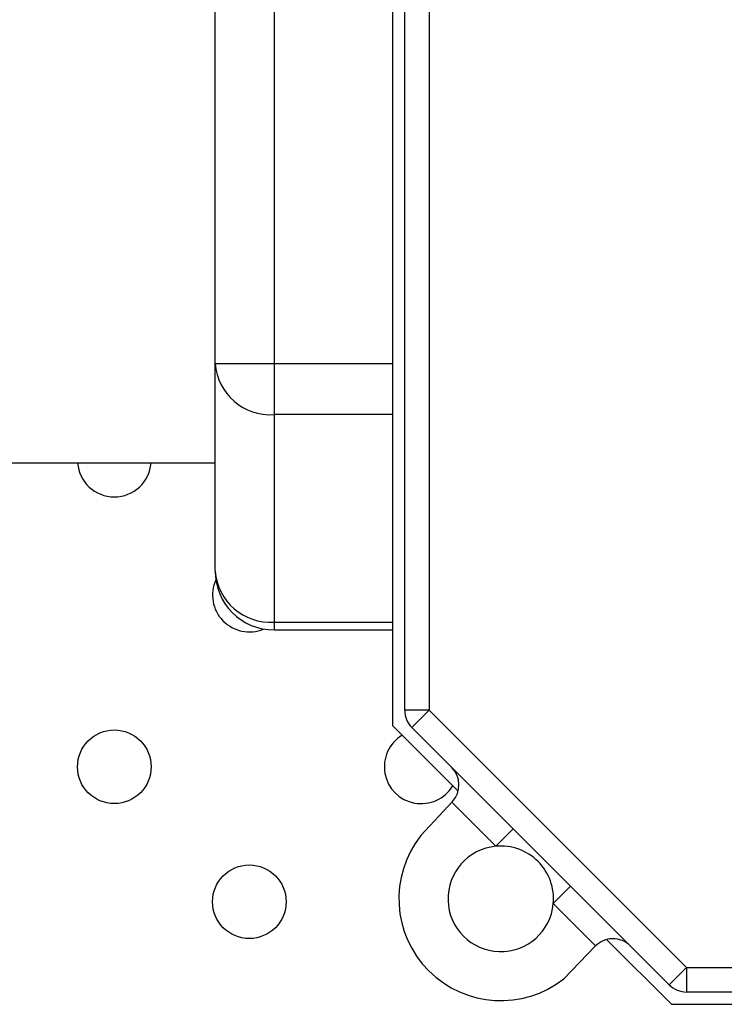
# Model space of a CAD drawing. Units: millimetres. Extents: x 7980 to 17463, y -1377 to 4127.
# Drawn here: x 9140 to 9169, y 195 to 235 of the extents above; entities that cross this region are included whole.
import ezdxf

# ---------------------------------------------------------------- set-up
doc = ezdxf.new("R2010")
doc.units = ezdxf.units.MM
doc.header["$LTSCALE"] = 10
doc.layers.add('ROTH DETALJIT', color=7, linetype='Continuous')

msp = doc.modelspace()

# ---------------------------------------------------------------- linework, layer by layer
at = {"layer": 'ROTH DETALJIT', "color": 7, "linetype": 'Continuous', "lineweight": 25}
for p, q in [((9150.237, 248.702), (9150.237, 210.085)), ((9155.059, 247.664), (9155.059, 206.192)), ((9155.559, 206.814), (9155.559, 247.043)), ((9156.559, 247.043), (9156.559, 206.814)), ((9147.837, 212.485), (9147.837, 246.302)), ((9147.837, 220.939), (9155.059, 220.939)), ((9155.059, 218.861), (9150.237, 218.861)), ((9138.837, 216.893), (9147.837, 216.893)), ((9150.237, 210.406), (9155.059, 210.406)), ((9150.237, 210.085), (9155.059, 210.085)), ((9156.559, 206.814), (9155.559, 206.814)), ((9156.559, 206.814), (9155.852, 206.107)), ((9156.559, 206.814), (9167.044, 196.328)), ((9155.059, 206.192), (9157.737, 203.514)), ((9166.337, 195.621), (9155.852, 206.107)), ((9156.219, 201.702), (9157.506, 203.094)), ((9159.276, 201.268), (9157.479, 203.065)), ((9159.983, 201.975), (9159.276, 201.268)), ((9162.321, 199.637), (9161.614, 198.93)), ((9163.336, 197.208), (9161.614, 198.93)), ((9163.785, 197.467), (9166.423, 194.828)), ((9163.324, 197.195), (9162.047, 195.871)), ((9167.044, 196.328), (9166.337, 195.621)), ((9167.044, 196.328), (9196.273, 196.328)), ((9167.044, 196.328), (9167.044, 195.328)), ((9196.273, 195.328), (9167.044, 195.328)), ((9166.423, 194.828), (9196.895, 194.828))]:
    msp.add_line(p, q, dxfattribs=at)
for centre in [(9143.73, 204.508), (9149.23, 199.008)]:
    msp.add_circle(centre, 1.5, dxfattribs=at)
for centre, radius, start, end in [((9150.087, 221.112), 2.257, 184.4019, 273.8113), ((9143.73, 217.008), 1.5, 184.3947, 355.6053), ((9150.237, 212.485), 2.4, 180, 270), ((9150.087, 212.658), 2.257, 184.4019, 273.8113), ((9149.23, 211.508), 1.5, 155.665, 292.5987), ((9156.559, 206.814), 1, 180, 225), ((9156.23, 204.508), 1.5, 121.0149, 328.9851), ((9156.771, 203.773), 1, 317.2506, 45), ((9159.473, 199.127), 4.15, 141.6565, 308.3191), ((9159.473, 199.127), 2.15, 95.2731, 354.7269), ((9159.473, 199.127), 2.15, 354.7269, 95.2731), ((9164.044, 196.501), 1, 45, 136.0167), ((9167.044, 196.328), 1, 225, 270)]:
    msp.add_arc(centre, radius, start, end, dxfattribs=at)

doc.saveas('drawing.dxf')
